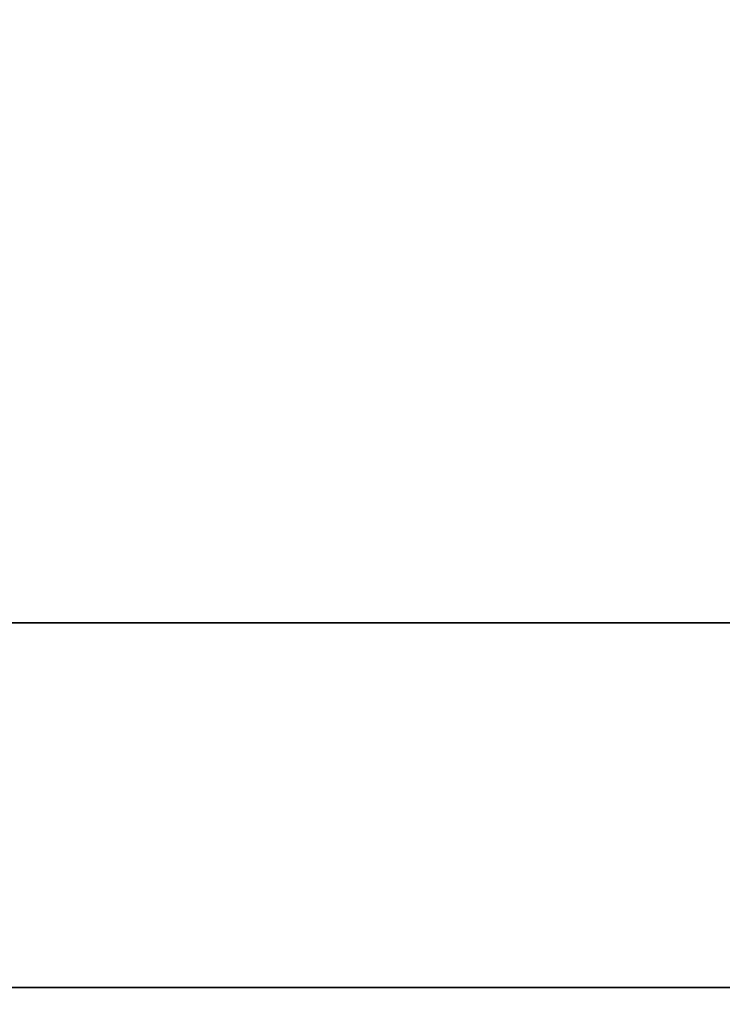
# Model space of a CAD drawing. Extents: x -93 to 3, y -306 to -202.
# Drawn here: x -62 to -61, y -305 to -303 of the extents above; entities that cross this region are included whole.
import ezdxf

# ---------------------------------------------------------------- set-up
doc = ezdxf.new("R2010")
doc.units = 0
doc.header["$LTSCALE"] = 96
doc.header["$MEASUREMENT"] = 0
for name, color, linetype in [('AFUWA-3-MDLM', 7, 'Continuous'), ('AFUWK-3-TPLM', 7, 'Continuous'), ('MAIN_FURN', 7, 'Continuous')]:
    doc.layers.add(name, color=color, linetype=linetype)

# ---------------------------------------------------------------- blocks, each defined once
blk = doc.blocks.new('ZN7230TP')
at = {"layer": 'AFUWK-3-TPLM', "color": 42, "linetype": 'Continuous'}
for points, invisible_edges in [([(0, -30, 1), (72, 0, 1), (72, -30, 1)], 1), ([(0, 0, 1), (72, 0, 1), (0, -30, 1)], 2), ([(0, 0), (72, -30), (72, 0)], 1), ([(0, -30), (72, -30), (0, 0)], 2)]:
    blk.add_3dface(points, dxfattribs=dict(at, invisible_edges=invisible_edges))
blk = doc.blocks.new('ZN6612MODL')
at = {"layer": 'AFUWA-3-MDLM', "color": 42, "linetype": 'Continuous'}
for points, invisible_edges in [([(3, -0.125, 12), (69, -0.75, 12), (3, -0.75, 12)], 1), ([(69, -0.125, 12), (69, -0.75, 12), (3, -0.125, 12)], 2), ([(69, -0.125), (3, -0.75), (69, -0.75)], 1), ([(3, -0.125), (3, -0.75), (69, -0.125)], 2), ([(69, -0.125), (3, -0.125, 12), (3, -0.125)], 1), ([(69, -0.125, 12), (3, -0.125, 12), (69, -0.125)], 2), ([(69, -0.75, 12), (3, -0.75), (3, -0.75, 12)], 1), ([(69, -0.75), (3, -0.75), (69, -0.75, 12)], 2)]:
    blk.add_3dface(points, dxfattribs=dict(at, invisible_edges=invisible_edges))

msp = doc.modelspace()

# ---------------------------------------------------------------- block references
at = {"layer": 'MAIN_FURN', "linetype": 'Continuous', "rotation": 180}
for name, p in [('ZN7230TP', (2.9909, -306.1227, 28)), ('ZN6612MODL', (3, -305, 16))]:
    msp.add_blockref(name, p, dxfattribs=at)

doc.saveas('drawing.dxf')
